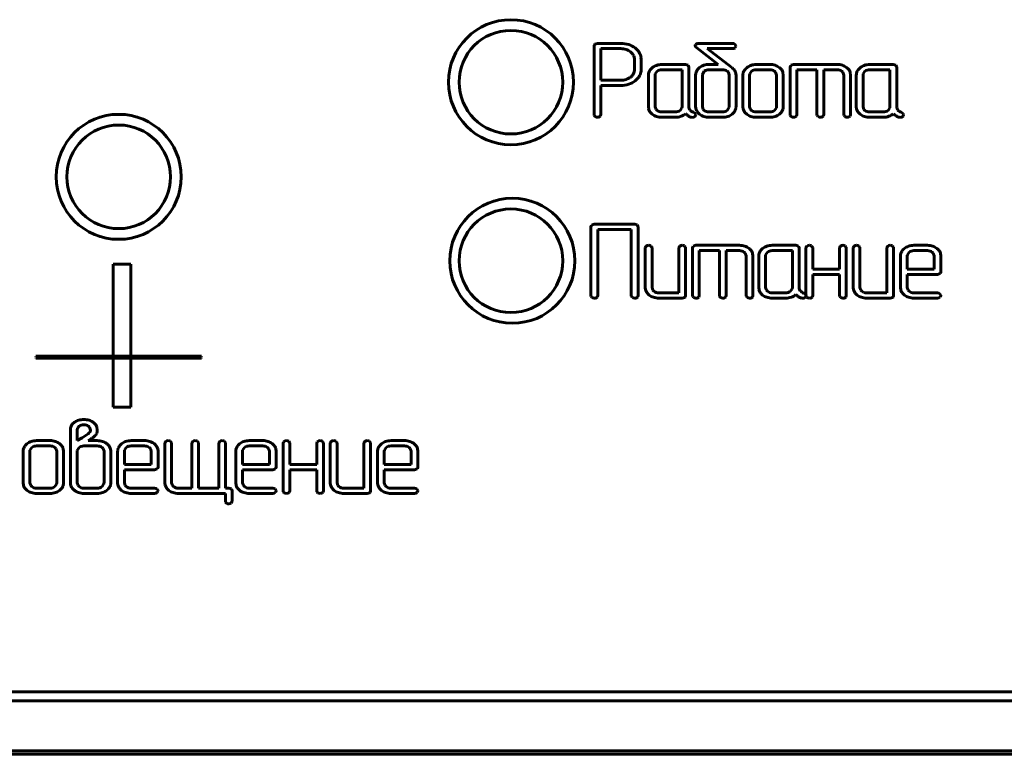
# Model space of a CAD drawing. Units: millimetres. Extents: x -108 to 1873, y 225 to 1293.
# Drawn here: x 157 to 185, y 541 to 562 of the extents above; entities that cross this region are included whole.
import ezdxf

# ---------------------------------------------------------------- set-up
doc = ezdxf.new("R2010")
doc.units = ezdxf.units.MM
doc.linetypes.add('K5LT_BASIC', pattern=[0])
doc.layers.add('Системный слой', color=7, linetype='Continuous')

# ---------------------------------------------------------------- blocks, each defined once
blk = doc.blocks.new('U42')
at = {"layer": 'Системный слой', "color": 143, "linetype": 'K5LT_BASIC', "lineweight": 60, "true_color": 0x33acca}
for p, q in [((173.333, 561.204), (173.259, 561.183)), ((173.99, 561.204), (173.333, 561.204)), ((177.118, 561.204), (176.177, 561.204)), ((173.253, 561.177), (173.239, 561.13)), ((173.239, 561.13), (173.239, 559.208)), ((173.259, 561.183), (173.253, 561.177)), ((173.426, 561.056), (173.426, 560.172)), ((173.99, 561.056), (173.426, 561.056)), ((174.291, 560.939), (174.257, 560.969)), ((176.08, 561.171), (176.07, 561.142)), ((176.07, 561.142), (176.07, 561.141)), ((176.07, 561.141), (176.07, 561.137)), ((176.07, 561.137), (176.071, 561.131)), ((176.071, 561.131), (176.073, 561.125)), ((176.073, 561.125), (176.076, 561.118)), ((176.076, 561.118), (176.08, 561.112)), ((176.098, 561.186), (176.08, 561.171)), ((176.08, 561.112), (176.083, 561.108)), ((176.083, 561.108), (176.113, 561.077)), ((176.113, 561.077), (176.717, 560.614)), ((176.408, 561.056), (177.118, 561.056)), ((177.1, 560.528), (176.408, 561.056)), ((177.212, 561.138), (177.182, 561.18)), ((177.188, 561.08), (177.192, 561.084)), ((177.192, 561.084), (177.213, 561.13)), ((177.213, 561.13), (177.212, 561.138)), ((174.368, 560.466), (174.368, 560.761)), ((174.556, 560.761), (174.553, 560.811)), ((174.556, 560.466), (174.556, 560.761)), ((174.359, 560.397), (174.368, 560.466)), ((174.867, 560.522), (174.837, 560.493)), ((175.002, 560.423), (174.952, 560.35)), ((175.796, 560.614), (175.136, 560.614)), ((175.702, 560.466), (175.136, 560.466)), ((175.702, 559.431), (175.702, 560.466)), ((175.869, 560.593), (175.796, 560.614)), ((175.89, 560.54), (175.869, 560.593)), ((175.89, 559.43), (175.89, 560.54)), ((176.192, 560.528), (176.136, 560.473)), ((176.326, 560.422), (176.272, 560.334)), ((176.717, 560.614), (176.461, 560.614)), ((176.834, 560.466), (176.461, 560.466)), ((176.998, 560.395), (176.97, 560.423)), ((177.025, 560.318), (176.998, 560.395)), ((177.103, 560.525), (177.1, 560.528)), ((177.107, 560.522), (177.103, 560.525)), ((177.513, 560.522), (177.483, 560.493)), ((177.648, 560.423), (177.598, 560.35)), ((178.159, 560.614), (177.782, 560.614)), ((178.159, 560.466), (177.782, 560.466)), ((178.321, 560.395), (178.293, 560.423)), ((178.348, 560.318), (178.321, 560.395)), ((178.536, 560.318), (178.527, 560.384)), ((178.743, 560.587), (178.729, 560.54)), ((178.729, 560.54), (178.729, 559.209)), ((178.749, 560.593), (178.743, 560.587)), ((178.823, 560.614), (178.749, 560.593)), ((180.044, 560.614), (178.823, 560.614)), ((178.917, 560.466), (179.48, 560.466)), ((178.917, 559.209), (178.917, 560.466)), ((179.48, 560.466), (179.48, 559.209)), ((179.668, 559.209), (179.668, 560.466)), ((179.668, 560.466), (180.044, 560.466)), ((180.177, 560.423), (180.205, 560.396)), ((180.205, 560.396), (180.231, 560.318)), ((180.419, 560.318), (180.411, 560.384)), ((180.688, 560.522), (180.658, 560.493)), ((180.823, 560.423), (180.773, 560.35)), ((181.616, 560.614), (180.957, 560.614)), ((181.523, 560.466), (180.957, 560.466)), ((181.523, 559.431), (181.523, 560.466)), ((181.69, 560.593), (181.616, 560.614)), ((181.711, 560.54), (181.69, 560.593)), ((181.711, 559.43), (181.711, 560.54)), ((173.426, 560.172), (173.99, 560.172)), ((174.391, 560.154), (174.441, 560.198)), ((174.76, 560.318), (174.76, 559.431)), ((174.952, 560.35), (174.948, 560.318)), ((174.948, 560.318), (174.948, 559.431)), ((176.083, 560.318), (176.083, 559.431)), ((176.272, 560.334), (176.271, 560.318)), ((176.271, 560.318), (176.271, 559.431)), ((177.025, 559.431), (177.025, 560.318)), ((177.213, 560.317), (177.211, 560.344)), ((177.213, 559.43), (177.213, 560.317)), ((177.406, 560.318), (177.406, 559.431)), ((177.598, 560.35), (177.594, 560.318)), ((177.594, 560.318), (177.594, 559.431)), ((178.348, 559.431), (178.348, 560.318)), ((178.536, 559.431), (178.536, 560.318)), ((180.231, 560.318), (180.231, 559.209)), ((180.419, 559.209), (180.419, 560.318)), ((180.581, 560.318), (180.581, 559.431)), ((180.773, 560.35), (180.769, 560.318)), ((180.769, 560.318), (180.769, 559.431)), ((173.426, 560.024), (173.99, 560.024)), ((173.426, 559.208), (173.426, 560.024)), ((174.76, 559.431), (174.768, 559.367)), ((174.948, 559.431), (174.974, 559.354)), ((174.974, 559.354), (175.002, 559.326)), ((175.136, 559.283), (175.513, 559.283)), ((175.647, 559.326), (175.698, 559.399)), ((175.698, 559.399), (175.702, 559.431)), ((176.075, 559.241), (176.017, 559.276)), ((176.083, 559.431), (176.085, 559.4)), ((176.271, 559.431), (176.297, 559.354)), ((176.297, 559.354), (176.325, 559.326)), ((176.461, 559.283), (176.834, 559.283)), ((176.969, 559.327), (177.024, 559.415)), ((177.024, 559.415), (177.025, 559.431)), ((177.406, 559.431), (177.414, 559.367)), ((177.594, 559.431), (177.62, 559.354)), ((177.62, 559.354), (177.648, 559.326)), ((177.782, 559.283), (178.159, 559.283)), ((178.293, 559.326), (178.344, 559.399)), ((178.344, 559.399), (178.348, 559.431)), ((178.426, 559.221), (178.482, 559.276)), ((180.581, 559.431), (180.589, 559.367)), ((180.769, 559.431), (180.795, 559.354)), ((180.795, 559.354), (180.823, 559.326)), ((180.957, 559.283), (181.334, 559.283)), ((181.468, 559.326), (181.519, 559.399)), ((181.519, 559.399), (181.523, 559.431)), ((181.896, 559.241), (181.838, 559.276)), ((173.239, 559.208), (173.243, 559.182)), ((173.243, 559.182), (173.267, 559.152)), ((173.4, 559.152), (173.412, 559.164)), ((173.412, 559.164), (173.426, 559.208)), ((175.137, 559.135), (175.513, 559.135)), ((175.961, 559.135), (175.994, 559.13)), ((176.058, 559.152), (176.07, 559.164)), ((176.07, 559.164), (176.084, 559.207)), ((176.084, 559.207), (176.075, 559.241)), ((176.461, 559.135), (176.834, 559.135)), ((177.104, 559.222), (177.135, 559.249)), ((177.782, 559.135), (178.159, 559.135)), ((178.729, 559.209), (178.733, 559.183)), ((178.733, 559.183), (178.757, 559.153)), ((178.89, 559.153), (178.903, 559.165)), ((178.903, 559.165), (178.917, 559.209)), ((179.48, 559.209), (179.484, 559.183)), ((179.484, 559.183), (179.508, 559.153)), ((179.642, 559.153), (179.654, 559.165)), ((179.654, 559.165), (179.668, 559.209)), ((180.231, 559.209), (180.236, 559.183)), ((180.236, 559.183), (180.26, 559.153)), ((180.393, 559.153), (180.405, 559.165)), ((180.405, 559.165), (180.419, 559.209)), ((180.957, 559.135), (181.334, 559.135)), ((181.782, 559.135), (181.815, 559.13)), ((181.879, 559.152), (181.891, 559.164)), ((181.891, 559.164), (181.905, 559.207)), ((181.905, 559.207), (181.896, 559.241)), ((173.167, 556.112), (173.152, 556.066)), ((173.152, 556.066), (173.152, 554.144)), ((173.172, 556.118), (173.167, 556.112)), ((173.246, 556.14), (173.172, 556.118)), ((174.376, 556.14), (173.246, 556.14)), ((173.34, 555.991), (174.282, 555.991)), ((173.34, 554.144), (173.34, 555.991)), ((174.282, 555.991), (174.282, 554.144)), ((174.449, 556.119), (174.376, 556.14)), ((174.47, 556.066), (174.449, 556.119)), ((174.47, 554.144), (174.47, 556.066)), ((174.69, 555.512), (174.674, 555.476)), ((174.674, 555.476), (174.674, 554.366)), ((174.702, 555.524), (174.69, 555.512)), ((174.858, 555.498), (174.831, 555.53)), ((174.862, 555.476), (174.858, 555.498)), ((174.862, 554.367), (174.862, 555.476)), ((175.632, 555.512), (175.616, 555.476)), ((175.616, 555.476), (175.616, 554.219)), ((175.644, 555.524), (175.632, 555.512)), ((175.8, 555.498), (175.773, 555.53)), ((175.803, 555.476), (175.8, 555.498)), ((175.803, 554.145), (175.803, 555.476)), ((176.011, 555.522), (175.997, 555.476)), ((175.997, 555.476), (175.997, 554.145)), ((176.017, 555.528), (176.011, 555.522)), ((176.091, 555.55), (176.017, 555.528)), ((177.312, 555.55), (176.091, 555.55)), ((177.956, 555.457), (177.926, 555.429)), ((178.884, 555.55), (178.225, 555.55)), ((178.958, 555.529), (178.884, 555.55)), ((178.978, 555.476), (178.958, 555.529)), ((178.978, 554.366), (178.978, 555.476)), ((179.188, 555.512), (179.172, 555.476)), ((179.172, 555.476), (179.172, 554.145)), ((179.2, 555.524), (179.188, 555.512)), ((179.356, 555.498), (179.329, 555.53)), ((179.359, 555.475), (179.356, 555.498)), ((179.359, 554.883), (179.359, 555.475)), ((180.13, 555.512), (180.113, 555.475)), ((180.113, 555.475), (180.113, 554.883)), ((180.142, 555.524), (180.13, 555.512)), ((180.298, 555.498), (180.271, 555.53)), ((180.301, 555.476), (180.298, 555.498)), ((180.301, 554.145), (180.301, 555.476)), ((180.511, 555.512), (180.494, 555.476)), ((180.494, 555.476), (180.494, 554.366)), ((180.523, 555.524), (180.511, 555.512)), ((180.679, 555.498), (180.652, 555.53)), ((180.682, 555.476), (180.679, 555.498)), ((180.682, 554.367), (180.682, 555.476)), ((181.453, 555.512), (181.436, 555.476)), ((181.436, 555.476), (181.436, 554.219)), ((181.465, 555.524), (181.453, 555.512)), ((181.621, 555.498), (181.594, 555.53)), ((181.624, 555.476), (181.621, 555.498)), ((181.624, 554.145), (181.624, 555.476)), ((181.925, 555.457), (181.895, 555.429)), ((182.571, 555.55), (182.194, 555.55)), ((176.184, 555.401), (176.748, 555.401)), ((176.184, 554.144), (176.184, 555.401)), ((176.748, 555.401), (176.748, 554.144)), ((176.936, 554.144), (176.936, 555.401)), ((176.936, 555.401), (177.312, 555.401)), ((177.445, 555.359), (177.473, 555.331)), ((177.473, 555.331), (177.499, 555.254)), ((177.499, 555.254), (177.499, 554.144)), ((177.687, 555.254), (177.679, 555.32)), ((177.687, 554.145), (177.687, 555.254)), ((177.849, 555.254), (177.849, 554.366)), ((178.04, 555.286), (178.037, 555.254)), ((178.037, 555.254), (178.037, 554.367)), ((178.091, 555.359), (178.04, 555.286)), ((178.791, 555.401), (178.225, 555.401)), ((178.791, 554.367), (178.791, 555.401)), ((181.817, 555.254), (181.817, 554.366)), ((182.009, 555.285), (182.005, 555.253)), ((182.005, 555.253), (182.005, 554.883)), ((182.06, 555.358), (182.009, 555.285)), ((182.571, 555.401), (182.194, 555.401)), ((182.733, 555.331), (182.705, 555.358)), ((182.759, 555.253), (182.733, 555.331)), ((182.759, 554.883), (182.759, 555.253)), ((182.947, 555.253), (182.939, 555.319)), ((182.947, 554.809), (182.947, 555.253)), ((159.775, 555.022), (159.775, 552.445)), ((160.275, 555.022), (159.775, 555.022)), ((160.275, 552.445), (160.275, 555.022)), ((180.113, 554.883), (179.359, 554.883)), ((182.005, 554.883), (182.759, 554.883)), ((179.359, 554.735), (180.113, 554.735)), ((179.359, 554.144), (179.359, 554.735)), ((180.113, 554.735), (180.113, 554.144)), ((182.005, 554.735), (182.853, 554.735)), ((182.005, 554.366), (182.005, 554.735)), ((182.853, 554.735), (182.927, 554.756)), ((182.927, 554.756), (182.933, 554.762)), ((182.933, 554.762), (182.947, 554.809)), ((174.674, 554.366), (174.681, 554.303)), ((174.888, 554.289), (174.862, 554.367)), ((177.849, 554.366), (177.857, 554.303)), ((178.037, 554.367), (178.063, 554.289)), ((178.736, 554.262), (178.787, 554.335)), ((178.787, 554.335), (178.791, 554.367)), ((180.494, 554.366), (180.502, 554.303)), ((180.709, 554.289), (180.682, 554.367)), ((181.817, 554.366), (181.825, 554.303)), ((182.032, 554.289), (182.005, 554.366)), ((173.152, 554.144), (173.156, 554.118)), ((173.156, 554.118), (173.181, 554.088)), ((173.314, 554.088), (173.326, 554.1)), ((173.326, 554.1), (173.34, 554.144)), ((174.282, 554.144), (174.286, 554.118)), ((174.286, 554.118), (174.31, 554.088)), ((174.444, 554.088), (174.456, 554.1)), ((174.456, 554.1), (174.47, 554.144)), ((174.916, 554.262), (174.888, 554.289)), ((175.616, 554.219), (175.05, 554.219)), ((175.05, 554.071), (175.709, 554.071)), ((175.709, 554.071), (175.783, 554.092)), ((175.783, 554.092), (175.789, 554.098)), ((175.789, 554.098), (175.803, 554.145)), ((175.997, 554.145), (176.001, 554.118)), ((176.001, 554.118), (176.025, 554.088)), ((176.158, 554.088), (176.17, 554.101)), ((176.17, 554.101), (176.184, 554.144)), ((176.748, 554.144), (176.752, 554.118)), ((176.752, 554.118), (176.776, 554.088)), ((176.91, 554.088), (176.922, 554.101)), ((176.922, 554.101), (176.936, 554.144)), ((177.499, 554.144), (177.503, 554.118)), ((177.503, 554.118), (177.528, 554.088)), ((177.661, 554.088), (177.673, 554.101)), ((177.673, 554.101), (177.687, 554.145)), ((178.063, 554.289), (178.091, 554.262)), ((178.225, 554.219), (178.602, 554.219)), ((178.225, 554.071), (178.602, 554.071)), ((179.049, 554.071), (179.083, 554.065)), ((179.164, 554.176), (179.106, 554.212)), ((179.147, 554.087), (179.159, 554.1)), ((179.159, 554.1), (179.173, 554.142)), ((179.173, 554.142), (179.164, 554.176)), ((179.172, 554.145), (179.176, 554.118)), ((179.176, 554.118), (179.2, 554.088)), ((179.333, 554.088), (179.345, 554.101)), ((179.345, 554.101), (179.359, 554.144)), ((180.113, 554.144), (180.118, 554.118)), ((180.118, 554.118), (180.142, 554.088)), ((180.275, 554.088), (180.287, 554.101)), ((180.287, 554.101), (180.301, 554.145)), ((180.737, 554.262), (180.709, 554.289)), ((181.436, 554.219), (180.871, 554.219)), ((180.871, 554.071), (181.53, 554.071)), ((181.53, 554.071), (181.604, 554.092)), ((181.604, 554.092), (181.61, 554.098)), ((181.61, 554.098), (181.624, 554.145)), ((182.06, 554.261), (182.032, 554.289)), ((182.853, 554.219), (182.194, 554.219)), ((182.194, 554.071), (182.853, 554.071)), ((182.947, 554.153), (182.917, 554.195)), ((182.923, 554.094), (182.927, 554.099)), ((182.927, 554.099), (182.947, 554.145)), ((182.947, 554.145), (182.947, 554.153)), ((157.612, 552.435), (157.612, 552.445)), ((157.612, 552.445), (157.712, 552.445)), ((157.612, 552.435), (157.712, 552.435)), ((157.612, 552.4), (157.712, 552.4)), ((157.612, 552.39), (157.612, 552.4)), ((157.612, 552.39), (157.712, 552.39)), ((157.712, 552.445), (162.152, 552.445)), ((157.712, 552.435), (162.152, 552.435)), ((157.712, 552.4), (162.152, 552.4)), ((157.712, 552.39), (162.152, 552.39)), ((159.775, 552.435), (159.775, 552.4)), ((159.775, 552.39), (159.775, 551.022)), ((160.275, 552.4), (160.275, 552.435)), ((160.275, 551.022), (160.275, 552.39)), ((162.152, 552.445), (162.252, 552.445)), ((162.152, 552.435), (162.252, 552.435)), ((162.152, 552.4), (162.252, 552.4)), ((162.152, 552.39), (162.252, 552.39)), ((162.252, 552.435), (162.252, 552.445)), ((162.252, 552.39), (162.252, 552.4)), ((159.775, 551.022), (160.275, 551.022)), ((158.696, 550.597), (158.633, 550.538)), ((158.822, 550.485), (158.775, 550.425)), ((159.117, 550.455), (159.088, 550.483)), ((159.143, 550.377), (159.117, 550.455)), ((159.328, 550.378), (159.316, 550.463)), ((158.58, 550.378), (158.58, 548.898)), ((158.775, 550.425), (158.767, 550.377)), ((158.767, 550.377), (158.767, 550.081)), ((159.074, 550.267), (159.096, 550.286)), ((159.096, 550.286), (159.126, 550.324)), ((159.317, 550.287), (159.328, 550.324)), ((159.328, 550.324), (159.328, 550.378)), ((157.364, 549.989), (157.334, 549.96)), ((158.01, 550.081), (157.633, 550.081)), ((158.01, 549.933), (157.633, 549.933)), ((158.767, 550.081), (158.912, 550.159)), ((159.331, 549.933), (158.958, 549.933)), ((159.074, 550.08), (159.161, 550.135)), ((159.331, 550.08), (159.074, 550.08)), ((160.01, 549.989), (159.98, 549.96)), ((160.656, 550.081), (160.279, 550.081)), ((160.656, 549.933), (160.279, 549.933)), ((161.242, 550.044), (161.225, 550.007)), ((161.225, 550.007), (161.225, 548.898)), ((161.254, 550.056), (161.242, 550.044)), ((161.41, 550.03), (161.383, 550.062)), ((161.413, 550.007), (161.41, 550.03)), ((161.413, 548.898), (161.413, 550.007)), ((161.993, 550.044), (161.977, 550.007)), ((161.977, 550.007), (161.977, 548.75)), ((162.005, 550.056), (161.993, 550.044)), ((162.161, 550.03), (162.135, 550.062)), ((162.165, 550.007), (162.161, 550.03)), ((162.165, 548.75), (162.165, 550.007)), ((162.75, 550.044), (162.733, 550.007)), ((162.733, 550.007), (162.733, 548.75)), ((162.762, 550.056), (162.75, 550.044)), ((162.918, 550.03), (162.891, 550.062)), ((162.921, 550.007), (162.918, 550.03)), ((162.921, 548.75), (162.921, 550.007)), ((163.317, 549.989), (163.287, 549.96)), ((163.963, 550.081), (163.586, 550.081)), ((163.963, 549.933), (163.586, 549.933)), ((164.549, 550.044), (164.533, 550.007)), ((164.533, 550.007), (164.533, 548.676)), ((164.561, 550.056), (164.549, 550.044)), ((164.717, 550.03), (164.69, 550.062)), ((164.721, 550.007), (164.717, 550.03)), ((164.721, 549.414), (164.721, 550.007)), ((165.491, 550.044), (165.475, 550.007)), ((165.475, 550.007), (165.475, 549.414)), ((165.503, 550.056), (165.491, 550.044)), ((165.659, 550.03), (165.632, 550.062)), ((165.662, 550.007), (165.659, 550.03)), ((165.662, 548.676), (165.662, 550.007)), ((165.872, 550.044), (165.856, 550.007)), ((165.856, 550.007), (165.856, 548.898)), ((165.884, 550.056), (165.872, 550.044)), ((166.04, 550.03), (166.013, 550.062)), ((166.043, 550.007), (166.04, 550.03)), ((166.043, 548.898), (166.043, 550.007)), ((166.814, 550.044), (166.797, 550.007)), ((166.797, 550.007), (166.797, 548.75)), ((166.826, 550.056), (166.814, 550.044)), ((166.982, 550.03), (166.955, 550.062)), ((166.985, 550.007), (166.982, 550.03)), ((166.985, 548.676), (166.985, 550.007)), ((167.286, 549.989), (167.256, 549.96)), ((167.932, 550.081), (167.555, 550.081)), ((167.932, 549.933), (167.555, 549.933)), ((157.257, 549.785), (157.257, 548.898)), ((157.448, 549.817), (157.444, 549.785)), ((157.444, 549.785), (157.444, 548.898)), ((157.499, 549.89), (157.448, 549.817)), ((158.172, 549.862), (158.144, 549.89)), ((158.199, 549.785), (158.172, 549.862)), ((158.199, 548.898), (158.199, 549.785)), ((158.386, 549.785), (158.378, 549.851)), ((158.386, 548.898), (158.386, 549.785)), ((158.768, 549.8), (158.767, 549.785)), ((158.767, 549.785), (158.767, 548.898)), ((158.823, 549.889), (158.768, 549.8)), ((159.495, 549.862), (159.467, 549.89)), ((159.521, 549.785), (159.495, 549.862)), ((159.521, 548.898), (159.521, 549.785)), ((159.709, 549.785), (159.701, 549.851)), ((159.709, 548.898), (159.709, 549.785)), ((159.902, 549.785), (159.902, 548.898)), ((160.094, 549.817), (160.09, 549.785)), ((160.09, 549.785), (160.09, 549.414)), ((160.145, 549.89), (160.094, 549.817)), ((160.818, 549.862), (160.79, 549.89)), ((160.844, 549.785), (160.818, 549.862)), ((160.844, 549.414), (160.844, 549.785)), ((161.032, 549.785), (161.024, 549.851)), ((161.032, 549.34), (161.032, 549.785)), ((163.21, 549.785), (163.21, 548.898)), ((163.402, 549.817), (163.398, 549.785)), ((163.398, 549.785), (163.398, 549.414)), ((163.452, 549.89), (163.402, 549.817)), ((164.125, 549.862), (164.097, 549.89)), ((164.152, 549.785), (164.125, 549.862)), ((164.152, 549.414), (164.152, 549.785)), ((164.34, 549.785), (164.331, 549.851)), ((164.34, 549.34), (164.34, 549.785)), ((167.178, 549.785), (167.178, 548.898)), ((167.37, 549.817), (167.366, 549.785)), ((167.366, 549.785), (167.366, 549.414)), ((167.421, 549.89), (167.37, 549.817)), ((168.094, 549.862), (168.066, 549.89)), ((168.12, 549.785), (168.094, 549.862)), ((168.12, 549.414), (168.12, 549.785)), ((168.308, 549.785), (168.3, 549.851)), ((168.308, 549.34), (168.308, 549.785)), ((160.09, 549.414), (160.844, 549.414)), ((163.398, 549.414), (164.152, 549.414)), ((165.475, 549.414), (164.721, 549.414)), ((167.366, 549.414), (168.12, 549.414)), ((160.09, 549.266), (160.938, 549.266)), ((160.09, 548.898), (160.09, 549.266)), ((160.938, 549.266), (161.012, 549.288)), ((161.012, 549.288), (161.018, 549.294)), ((161.018, 549.294), (161.032, 549.34)), ((163.398, 548.898), (163.398, 549.266)), ((163.398, 549.266), (164.245, 549.266)), ((164.245, 549.266), (164.319, 549.288)), ((164.319, 549.288), (164.325, 549.294)), ((164.325, 549.294), (164.34, 549.34)), ((164.721, 549.266), (165.475, 549.266)), ((164.721, 548.676), (164.721, 549.266)), ((165.475, 549.266), (165.475, 548.676)), ((167.366, 549.266), (168.214, 549.266)), ((167.366, 548.898), (167.366, 549.266)), ((168.214, 549.266), (168.288, 549.288)), ((168.288, 549.288), (168.294, 549.294)), ((168.294, 549.294), (168.308, 549.34)), ((157.257, 548.898), (157.264, 548.834)), ((157.444, 548.898), (157.471, 548.821)), ((157.471, 548.821), (157.499, 548.793)), ((158.144, 548.793), (158.195, 548.866)), ((158.195, 548.866), (158.199, 548.898)), ((158.58, 548.898), (158.581, 548.867)), ((158.767, 548.898), (158.794, 548.821)), ((158.794, 548.821), (158.822, 548.793)), ((159.466, 548.794), (159.52, 548.882)), ((159.52, 548.882), (159.521, 548.898)), ((159.902, 548.898), (159.91, 548.834)), ((160.117, 548.821), (160.09, 548.898)), ((160.145, 548.793), (160.117, 548.821)), ((161.225, 548.898), (161.233, 548.834)), ((161.44, 548.82), (161.413, 548.898)), ((161.468, 548.793), (161.44, 548.82)), ((163.21, 548.898), (163.218, 548.834)), ((163.424, 548.821), (163.398, 548.898)), ((163.452, 548.793), (163.424, 548.821)), ((165.856, 548.898), (165.863, 548.834)), ((166.07, 548.821), (166.043, 548.898)), ((166.098, 548.793), (166.07, 548.821)), ((167.178, 548.898), (167.186, 548.834)), ((167.393, 548.821), (167.366, 548.898)), ((167.421, 548.793), (167.393, 548.821)), ((157.633, 548.75), (158.01, 548.75)), ((157.633, 548.602), (158.01, 548.602)), ((158.277, 548.688), (158.333, 548.743)), ((158.958, 548.75), (159.331, 548.75)), ((158.958, 548.602), (159.331, 548.602)), ((159.601, 548.689), (159.631, 548.716)), ((160.938, 548.75), (160.279, 548.75)), ((160.279, 548.602), (160.938, 548.602)), ((161.032, 548.684), (161.002, 548.727)), ((161.008, 548.626), (161.012, 548.63)), ((161.012, 548.63), (161.032, 548.676)), ((161.032, 548.676), (161.032, 548.684)), ((161.977, 548.75), (161.601, 548.75)), ((161.602, 548.602), (162.921, 548.602)), ((162.733, 548.75), (162.165, 548.75)), ((163.015, 548.75), (162.921, 548.75)), ((162.921, 548.602), (162.921, 548.383)), ((163.089, 548.729), (163.015, 548.75)), ((163.109, 548.676), (163.089, 548.729)), ((163.109, 548.383), (163.109, 548.676)), ((164.245, 548.75), (163.586, 548.75)), ((163.586, 548.602), (164.245, 548.602)), ((164.339, 548.684), (164.309, 548.727)), ((164.315, 548.626), (164.319, 548.63)), ((164.319, 548.63), (164.34, 548.676)), ((164.34, 548.676), (164.339, 548.684)), ((164.533, 548.676), (164.537, 548.65)), ((164.537, 548.65), (164.561, 548.62)), ((164.694, 548.62), (164.707, 548.632)), ((164.707, 548.632), (164.721, 548.676)), ((165.475, 548.676), (165.479, 548.65)), ((165.479, 548.65), (165.503, 548.62)), ((165.636, 548.62), (165.648, 548.632)), ((165.648, 548.632), (165.662, 548.676)), ((166.797, 548.75), (166.232, 548.75)), ((166.232, 548.602), (166.891, 548.602)), ((166.891, 548.602), (166.965, 548.623)), ((166.965, 548.623), (166.971, 548.63)), ((166.971, 548.63), (166.985, 548.676)), ((168.214, 548.75), (167.555, 548.75)), ((167.555, 548.602), (168.214, 548.602)), ((168.308, 548.684), (168.278, 548.727)), ((168.284, 548.626), (168.288, 548.63)), ((168.288, 548.63), (168.308, 548.676)), ((168.308, 548.676), (168.308, 548.684)), ((162.921, 548.383), (162.925, 548.36)), ((162.925, 548.36), (162.951, 548.328)), ((163.079, 548.333), (163.092, 548.344)), ((163.092, 548.344), (163.109, 548.383)), ((542.164, 543.047), (104.664, 543.047)), ((103.414, 542.797), (543.716, 542.797)), ((103.414, 541.297), (543.716, 541.297))]:
    blk.add_line(p, q, dxfattribs=at)
for centre, radius in [((170.912, 560.117), 1.75), ((170.912, 560.117), 1.45), ((159.932, 557.467), 1.75), ((159.932, 557.467), 1.45), ((170.952, 555.117), 1.75), ((170.912, 555.117), 1.45)]:
    blk.add_circle(centre, radius, dxfattribs=at)
for centre, radius, start, end in [((173.99, 560.493), 0.711, 72.0309, 90), ((176.17, 561.051), 0.153, 87.2887, 117.9337), ((177.116, 561.099), 0.105, 50.6521, 88.6908), ((173.99, 560.579), 0.477, 71.9425, 90), ((174.018, 560.664), 0.387, 51.8767, 71.9425), ((174.027, 560.607), 0.591, 52.3132, 72.0309), ((174.096, 560.744), 0.276, 23.3787, 44.8941), ((174.092, 560.691), 0.486, 31.8564, 52.3132), ((174.215, 560.767), 0.341, 7.4015, 31.8564), ((177.123, 561.156), 0.1, 267.2122, 310.3701), ((174.134, 560.761), 0.234, 0, 23.3787), ((174.14, 560.46), 0.228, 323.7248, 344.1353), ((174.203, 560.466), 0.353, 336.6599, 0), ((174.975, 560.318), 0.215, 156.1926, 180), ((175.059, 560.281), 0.307, 136.3197, 156.1926), ((175.1, 560.252), 0.356, 108.948, 130.7392), ((175.136, 560.144), 0.47, 90, 108.948), ((175.119, 560.275), 0.188, 107.7607, 128.1007), ((175.136, 560.22), 0.246, 90, 107.7607), ((176.335, 560.318), 0.252, 160.9805, 180), ((176.333, 560.319), 0.25, 141.8779, 160.9805), ((176.423, 560.235), 0.373, 107.6881, 128.1721), ((176.461, 560.115), 0.499, 90, 107.6881), ((176.445, 560.27), 0.193, 107.9274, 128.1101), ((176.461, 560.222), 0.244, 90, 107.9274), ((176.834, 560.21), 0.256, 72.4728, 90), ((176.855, 560.277), 0.186, 51.8993, 72.4728), ((176.907, 560.276), 0.317, 30.2777, 50.9129), ((176.983, 560.32), 0.23, 5.9791, 30.2777), ((177.62, 560.318), 0.215, 156.1926, 180), ((177.705, 560.281), 0.307, 136.3197, 156.1926), ((177.745, 560.252), 0.356, 108.948, 130.7392), ((177.782, 560.144), 0.47, 90, 108.948), ((177.764, 560.275), 0.188, 107.7607, 128.1007), ((177.782, 560.22), 0.246, 90, 107.7607), ((178.159, 560.126), 0.488, 72.2976, 90), ((178.159, 560.22), 0.246, 72.2393, 90), ((178.177, 560.275), 0.188, 51.8993, 72.2393), ((178.19, 560.225), 0.384, 52.3318, 72.2976), ((178.227, 560.272), 0.325, 35.1287, 52.3318), ((178.302, 560.325), 0.233, 14.8002, 35.1287), ((180.044, 560.128), 0.486, 72.2602, 90), ((180.044, 560.221), 0.244, 72.1719, 90), ((180.061, 560.276), 0.187, 51.791, 72.1719), ((180.075, 560.226), 0.383, 52.2641, 72.2602), ((180.111, 560.273), 0.324, 35.0421, 52.2641), ((180.185, 560.325), 0.233, 14.7217, 35.0421), ((180.795, 560.318), 0.215, 156.1926, 180), ((180.88, 560.281), 0.307, 136.3197, 156.1926), ((180.92, 560.252), 0.356, 108.948, 130.7392), ((180.957, 560.144), 0.47, 90, 108.948), ((180.939, 560.275), 0.188, 107.7607, 128.1007), ((180.957, 560.22), 0.246, 90, 107.7607), ((173.99, 560.651), 0.479, 270, 287.5987), ((174.012, 560.583), 0.407, 287.5987, 306.7032), ((174.036, 560.606), 0.575, 287.9839, 308.1569), ((174.06, 560.518), 0.327, 306.7032, 323.7248), ((174.149, 560.489), 0.412, 315.0733, 336.6599), ((173.99, 560.746), 0.722, 270, 287.9839), ((174.994, 559.425), 0.234, 194.4069, 214.7433), ((175.072, 559.479), 0.329, 214.7433, 231.8595), ((175.119, 559.474), 0.188, 231.8992, 252.2393), ((175.136, 559.529), 0.246, 252.2393, 270), ((175.513, 559.529), 0.246, 270, 287.7607), ((175.531, 559.474), 0.188, 287.7607, 308.1008), ((176.06, 559.439), 0.17, 182.9356, 216.8061), ((176.098, 559.503), 0.241, 223.6469, 250.4566), ((176.309, 559.428), 0.226, 187.0766, 211.6102), ((176.398, 559.482), 0.331, 211.6102, 231.8508), ((176.44, 559.472), 0.186, 231.8992, 252.4728), ((176.461, 559.539), 0.256, 252.4728, 270), ((176.834, 559.527), 0.244, 270, 287.9275), ((176.85, 559.479), 0.193, 287.9275, 308.1102), ((176.937, 559.446), 0.279, 315.1176, 336.6976), ((176.973, 559.43), 0.24, 336.6976, 0), ((177.64, 559.425), 0.234, 194.3947, 214.7298), ((177.718, 559.479), 0.329, 214.7298, 231.849), ((177.764, 559.474), 0.188, 231.8992, 252.2393), ((177.782, 559.529), 0.246, 252.2393, 270), ((178.159, 559.529), 0.246, 270, 287.7607), ((178.177, 559.474), 0.188, 287.7607, 308.1008), ((178.285, 559.43), 0.25, 321.8769, 340.9783), ((178.283, 559.431), 0.252, 340.9783, 0), ((180.815, 559.425), 0.234, 194.4069, 214.7433), ((180.893, 559.479), 0.329, 214.7433, 231.8595), ((180.939, 559.474), 0.188, 231.8992, 252.2393), ((180.957, 559.529), 0.246, 252.2393, 270), ((181.334, 559.529), 0.246, 270, 287.7607), ((181.352, 559.474), 0.188, 287.7607, 308.1008), ((181.88, 559.439), 0.17, 182.9356, 216.8061), ((181.918, 559.503), 0.241, 223.6469, 250.4566), ((173.368, 559.397), 0.265, 247.528, 262.273), ((173.337, 559.256), 0.121, 267.998, 301.4546), ((175.101, 559.516), 0.376, 231.8595, 252.2145), ((175.137, 559.626), 0.491, 252.2145, 270), ((175.513, 559.627), 0.492, 270, 289.1139), ((175.555, 559.506), 0.364, 289.1139, 311.3785), ((176.136, 559.603), 0.502, 227.3985, 238.1575), ((176.027, 559.399), 0.273, 235.0925, 255.9799), ((175.999, 559.22), 0.0904, 267.3078, 311.1166), ((176.434, 559.527), 0.388, 231.8508, 251.9232), ((176.461, 559.612), 0.477, 251.9232, 270), ((176.834, 559.635), 0.5, 270, 287.8836), ((176.876, 559.506), 0.365, 287.8836, 308.8434), ((177.747, 559.516), 0.376, 231.849, 252.2119), ((177.782, 559.626), 0.491, 252.2119, 270), ((178.159, 559.626), 0.491, 270, 287.7881), ((178.194, 559.516), 0.376, 287.7881, 308.151), ((178.858, 559.398), 0.265, 247.528, 262.273), ((178.827, 559.257), 0.122, 267.9973, 301.3899), ((179.61, 559.398), 0.265, 247.528, 262.273), ((179.578, 559.257), 0.122, 267.9973, 301.3899), ((180.361, 559.398), 0.265, 247.528, 262.273), ((180.33, 559.257), 0.122, 267.9973, 301.3899), ((180.922, 559.516), 0.376, 231.8595, 252.2145), ((180.957, 559.626), 0.491, 252.2145, 270), ((181.334, 559.627), 0.492, 270, 289.1139), ((181.376, 559.506), 0.364, 289.1139, 311.3785), ((181.957, 559.603), 0.502, 227.3985, 238.1575), ((181.848, 559.399), 0.273, 235.0925, 255.9799), ((181.82, 559.22), 0.0904, 267.3078, 311.1166), ((174.768, 555.451), 0.0988, 90.0516, 131.7891), ((174.767, 555.431), 0.119, 56.96, 89.5395), ((175.71, 555.451), 0.0988, 90.0516, 131.7891), ((175.709, 555.431), 0.119, 56.96, 89.5395), ((177.312, 555.064), 0.486, 72.2602, 90), ((177.343, 555.161), 0.383, 52.2641, 72.2602), ((177.379, 555.208), 0.324, 35.0421, 52.2641), ((178.148, 555.217), 0.307, 136.3197, 156.1926), ((178.188, 555.187), 0.356, 108.948, 130.7392), ((178.225, 555.08), 0.47, 90, 108.948), ((179.266, 555.451), 0.0988, 90.0516, 131.7891), ((179.265, 555.431), 0.119, 56.8984, 89.5332), ((180.208, 555.451), 0.0987, 90.0637, 131.8712), ((180.206, 555.431), 0.119, 56.96, 89.5395), ((180.589, 555.451), 0.0988, 90.0516, 131.7891), ((180.587, 555.431), 0.119, 56.96, 89.5395), ((181.53, 555.451), 0.0988, 90.0516, 131.7891), ((181.529, 555.431), 0.119, 56.96, 89.5395), ((182.116, 555.217), 0.307, 136.3197, 156.1926), ((182.157, 555.187), 0.356, 108.948, 130.7392), ((182.194, 555.08), 0.47, 90, 108.948), ((182.571, 555.063), 0.487, 72.2653, 90), ((182.602, 555.16), 0.384, 52.2779, 72.2653), ((182.638, 555.207), 0.325, 35.063, 52.2779), ((177.312, 555.157), 0.244, 72.1719, 90), ((177.329, 555.211), 0.187, 51.791, 72.1719), ((177.453, 555.26), 0.233, 14.7217, 35.0421), ((178.063, 555.254), 0.215, 156.1926, 180), ((178.207, 555.21), 0.188, 107.7607, 128.1007), ((178.225, 555.155), 0.246, 90, 107.7607), ((182.032, 555.254), 0.215, 156.1926, 180), ((182.176, 555.211), 0.188, 107.8008, 128.1677), ((182.194, 555.156), 0.246, 90, 107.8008), ((182.571, 555.156), 0.246, 72.1992, 90), ((182.588, 555.211), 0.188, 51.8323, 72.1992), ((182.713, 555.26), 0.234, 14.74, 35.063), ((174.908, 554.361), 0.234, 194.3947, 214.7298), ((178.083, 554.361), 0.234, 194.4069, 214.7433), ((179.148, 554.374), 0.17, 182.9356, 216.8061), ((180.729, 554.361), 0.234, 194.3947, 214.7298), ((182.052, 554.361), 0.234, 194.3947, 214.7298), ((173.282, 554.333), 0.265, 247.528, 262.273), ((173.25, 554.191), 0.122, 267.9973, 301.3898), ((174.412, 554.333), 0.265, 247.528, 262.273), ((174.38, 554.191), 0.122, 267.9973, 301.3898), ((174.986, 554.415), 0.329, 214.7298, 231.849), ((175.015, 554.452), 0.376, 231.849, 252.2119), ((175.05, 554.562), 0.491, 252.2119, 270), ((175.032, 554.41), 0.188, 231.8858, 252.2312), ((175.05, 554.465), 0.246, 252.2312, 270), ((176.126, 554.333), 0.265, 247.528, 262.273), ((176.095, 554.192), 0.122, 267.9973, 301.3899), ((176.878, 554.333), 0.265, 247.528, 262.273), ((176.846, 554.192), 0.122, 267.9973, 301.3899), ((177.629, 554.333), 0.265, 247.528, 262.273), ((177.598, 554.192), 0.122, 267.9973, 301.3899), ((178.161, 554.415), 0.329, 214.7433, 231.8595), ((178.19, 554.452), 0.376, 231.8595, 252.2145), ((178.225, 554.562), 0.491, 252.2145, 270), ((178.207, 554.41), 0.188, 231.8992, 252.2393), ((178.225, 554.465), 0.246, 252.2393, 270), ((178.602, 554.465), 0.246, 270, 287.7607), ((178.602, 554.563), 0.492, 270, 289.1139), ((178.62, 554.41), 0.188, 287.7607, 308.1008), ((178.644, 554.441), 0.364, 289.1139, 311.3785), ((179.224, 554.538), 0.502, 227.3985, 238.1575), ((179.116, 554.335), 0.273, 235.0925, 255.9799), ((179.186, 554.439), 0.241, 223.6469, 250.4566), ((179.087, 554.156), 0.0904, 267.3078, 311.1166), ((179.301, 554.333), 0.265, 247.528, 262.273), ((179.27, 554.192), 0.122, 267.9965, 301.3251), ((180.243, 554.334), 0.266, 247.5763, 262.2919), ((180.212, 554.192), 0.122, 267.9973, 301.3899), ((180.807, 554.415), 0.329, 214.7298, 231.849), ((180.836, 554.452), 0.376, 231.849, 252.2119), ((180.871, 554.562), 0.491, 252.2119, 270), ((180.853, 554.41), 0.188, 231.8858, 252.2312), ((180.871, 554.465), 0.246, 252.2312, 270), ((182.13, 554.415), 0.329, 214.7298, 231.849), ((182.159, 554.452), 0.376, 231.849, 252.2119), ((182.194, 554.562), 0.491, 252.2119, 270), ((182.176, 554.41), 0.188, 231.9588, 252.2772), ((182.194, 554.465), 0.247, 252.2772, 270), ((182.851, 554.114), 0.105, 50.6627, 88.7043), ((182.858, 554.17), 0.1, 267.2069, 310.3857), ((158.86, 550.378), 0.28, 161.6868, 180), ((158.819, 550.392), 0.237, 141.7581, 161.6868), ((158.921, 550.266), 0.4, 105.9454, 124.2092), ((158.955, 550.147), 0.524, 90, 105.9454), ((158.933, 550.326), 0.193, 106.0157, 125.0911), ((158.955, 550.249), 0.274, 90, 106.0157), ((158.955, 550.135), 0.536, 74.2324, 90), ((158.955, 550.267), 0.256, 73.2852, 90), ((158.971, 550.321), 0.199, 54.3352, 73.2852), ((158.999, 550.29), 0.375, 55.3635, 74.2324), ((159.046, 550.358), 0.292, 37.4848, 55.4863), ((159.092, 550.393), 0.234, 17.3512, 37.4848), ((158.505, 550.891), 0.838, 299.0926, 303.6461), ((157.263, 552.757), 3.079, 303.6461, 306.0205), ((159.056, 550.376), 0.0871, 323.6732, 0.9639), ((158.882, 550.634), 0.571, 299.1542, 309.4439), ((159.082, 550.39), 0.257, 309.6281, 336.3608), ((157.556, 549.748), 0.307, 136.3197, 156.1926), ((157.596, 549.719), 0.356, 108.948, 130.7392), ((157.633, 549.611), 0.47, 90, 108.948), ((157.615, 549.742), 0.188, 107.7607, 128.1007), ((157.633, 549.687), 0.246, 90, 107.7607), ((158.01, 549.593), 0.488, 72.2976, 90), ((158.01, 549.687), 0.246, 72.2393, 90), ((158.028, 549.742), 0.188, 51.8993, 72.2393), ((158.041, 549.692), 0.384, 52.3318, 72.2976), ((158.078, 549.739), 0.325, 35.1287, 52.3318), ((158.153, 549.792), 0.233, 14.8002, 35.1287), ((158.942, 549.738), 0.193, 107.9672, 128.176), ((158.958, 549.689), 0.243, 90, 107.9672), ((159.331, 549.581), 0.499, 72.4535, 90), ((159.331, 549.678), 0.255, 72.4331, 90), ((159.352, 549.744), 0.186, 51.8323, 72.4331), ((159.366, 549.692), 0.383, 52.3997, 72.4535), ((159.401, 549.738), 0.325, 35.2186, 52.3997), ((159.476, 549.791), 0.232, 14.8813, 35.2186), ((160.201, 549.748), 0.307, 136.3197, 156.1926), ((160.242, 549.719), 0.356, 108.948, 130.7392), ((160.279, 549.611), 0.47, 90, 108.948), ((160.261, 549.742), 0.188, 107.8008, 128.1677), ((160.279, 549.687), 0.246, 90, 107.8008), ((160.656, 549.594), 0.487, 72.2653, 90), ((160.656, 549.687), 0.246, 72.1992, 90), ((160.673, 549.742), 0.188, 51.8323, 72.1992), ((160.687, 549.692), 0.384, 52.2779, 72.2653), ((160.723, 549.739), 0.325, 35.063, 52.2779), ((160.798, 549.791), 0.234, 14.74, 35.063), ((161.319, 549.982), 0.0988, 90.0476, 131.7617), ((161.318, 549.962), 0.119, 56.9908, 89.5427), ((162.071, 549.982), 0.0988, 90.0476, 131.7617), ((162.07, 549.962), 0.119, 56.9908, 89.5427), ((162.827, 549.982), 0.0988, 90.0476, 131.7617), ((162.826, 549.962), 0.119, 56.9908, 89.5427), ((163.509, 549.748), 0.307, 136.3197, 156.1926), ((163.549, 549.719), 0.356, 108.948, 130.7392), ((163.586, 549.611), 0.47, 90, 108.948), ((163.569, 549.742), 0.188, 107.8008, 128.1677), ((163.586, 549.687), 0.246, 90, 107.8008), ((163.963, 549.594), 0.487, 72.2653, 90), ((163.963, 549.687), 0.246, 72.1992, 90), ((163.981, 549.742), 0.188, 51.8323, 72.1992), ((163.994, 549.692), 0.384, 52.2779, 72.2653), ((164.031, 549.739), 0.325, 35.063, 52.2779), ((164.105, 549.791), 0.234, 14.74, 35.063), ((164.627, 549.982), 0.0988, 90.0516, 131.7891), ((164.626, 549.962), 0.119, 56.8984, 89.5332), ((165.569, 549.982), 0.0987, 90.0637, 131.8712), ((165.568, 549.962), 0.119, 56.96, 89.5395), ((165.95, 549.982), 0.0988, 90.0516, 131.7891), ((165.949, 549.962), 0.119, 56.96, 89.5395), ((166.892, 549.982), 0.0988, 90.0516, 131.7891), ((166.89, 549.962), 0.119, 56.96, 89.5395), ((167.478, 549.748), 0.307, 136.3197, 156.1926), ((167.518, 549.719), 0.356, 108.948, 130.7392), ((167.555, 549.611), 0.47, 90, 108.948), ((167.537, 549.742), 0.188, 107.8008, 128.1677), ((167.555, 549.687), 0.246, 90, 107.8008), ((167.932, 549.594), 0.487, 72.2653, 90), ((167.932, 549.687), 0.246, 72.1992, 90), ((167.949, 549.742), 0.188, 51.8323, 72.1992), ((167.963, 549.692), 0.384, 52.2779, 72.2653), ((167.999, 549.739), 0.325, 35.063, 52.2779), ((168.074, 549.791), 0.234, 14.74, 35.063), ((157.471, 549.785), 0.215, 156.1926, 180), ((160.117, 549.785), 0.215, 156.1926, 180), ((163.424, 549.785), 0.215, 156.1926, 180), ((167.393, 549.785), 0.215, 156.1926, 180), ((157.491, 548.892), 0.234, 194.3947, 214.7298), ((157.615, 548.941), 0.188, 231.8992, 252.2393), ((158.028, 548.941), 0.188, 287.7607, 308.1008), ((158.136, 548.897), 0.25, 321.8769, 340.9783), ((158.134, 548.898), 0.252, 340.9783, 0), ((158.806, 548.895), 0.226, 187.0908, 211.6262), ((158.937, 548.94), 0.186, 231.9127, 252.4807), ((159.347, 548.946), 0.193, 287.9195, 308.097), ((159.434, 548.913), 0.279, 315.1165, 336.7003), ((159.469, 548.898), 0.24, 336.7003, 0), ((160.137, 548.892), 0.234, 194.3947, 214.7298), ((160.261, 548.941), 0.188, 231.9588, 252.2772), ((161.459, 548.892), 0.233, 194.4201, 214.7577), ((161.584, 548.94), 0.188, 231.8312, 252.1961), ((163.444, 548.892), 0.234, 194.3947, 214.7298), ((163.568, 548.941), 0.188, 231.9588, 252.2772), ((166.09, 548.892), 0.234, 194.3947, 214.7298), ((166.214, 548.941), 0.188, 231.8858, 252.2312), ((167.413, 548.892), 0.234, 194.3947, 214.7298), ((167.537, 548.941), 0.188, 231.9588, 252.2772), ((157.569, 548.946), 0.329, 214.7298, 231.849), ((157.598, 548.983), 0.376, 231.849, 252.2119), ((157.633, 549.093), 0.491, 252.2119, 270), ((157.633, 548.996), 0.246, 252.2393, 270), ((158.01, 548.996), 0.246, 270, 287.7607), ((158.01, 549.093), 0.491, 270, 287.7881), ((158.045, 548.983), 0.376, 287.7881, 308.151), ((158.895, 548.949), 0.331, 211.6262, 231.864), ((158.93, 548.994), 0.388, 231.864, 251.9312), ((158.958, 549.08), 0.478, 251.9312, 270), ((158.958, 549.006), 0.256, 252.4807, 270), ((159.331, 548.994), 0.244, 270, 287.9195), ((159.331, 549.101), 0.499, 270, 287.8915), ((159.372, 548.973), 0.365, 287.8915, 308.8567), ((160.215, 548.946), 0.329, 214.7298, 231.849), ((160.244, 548.983), 0.376, 231.849, 252.2119), ((160.279, 549.093), 0.491, 252.2119, 270), ((160.279, 548.997), 0.247, 252.2772, 270), ((160.936, 548.645), 0.105, 50.6627, 88.7043), ((160.943, 548.702), 0.1, 267.2069, 310.3857), ((161.537, 548.946), 0.329, 214.7577, 231.8706), ((161.567, 548.983), 0.376, 231.8706, 252.2216), ((161.602, 549.093), 0.491, 252.2216, 270), ((161.601, 548.995), 0.245, 252.1961, 270), ((163.522, 548.946), 0.329, 214.7298, 231.849), ((163.551, 548.983), 0.376, 231.849, 252.2119), ((163.586, 549.093), 0.491, 252.2119, 270), ((163.586, 548.997), 0.247, 252.2772, 270), ((164.243, 548.645), 0.105, 50.6627, 88.7043), ((164.25, 548.702), 0.1, 267.2069, 310.3857), ((164.662, 548.865), 0.265, 247.528, 262.273), ((164.631, 548.724), 0.122, 267.9965, 301.3251), ((165.604, 548.865), 0.266, 247.5763, 262.2919), ((165.573, 548.724), 0.122, 267.9973, 301.3899), ((166.168, 548.946), 0.329, 214.7298, 231.849), ((166.197, 548.983), 0.376, 231.849, 252.2119), ((166.232, 549.093), 0.491, 252.2119, 270), ((166.232, 548.996), 0.246, 252.2312, 270), ((167.491, 548.946), 0.329, 214.7298, 231.849), ((167.52, 548.983), 0.376, 231.849, 252.2119), ((167.555, 549.093), 0.491, 252.2119, 270), ((167.555, 548.997), 0.247, 252.2772, 270), ((168.212, 548.645), 0.105, 50.6627, 88.7043), ((168.219, 548.702), 0.1, 267.2069, 310.3857), ((163.016, 548.428), 0.119, 237.0834, 269.5521), ((163.013, 548.414), 0.105, 271.2838, 309.2827)]:
    blk.add_arc(centre, radius, start, end, dxfattribs=at)
blk = doc.blocks.new('U47')
at = {"layer": 'Системный слой', "color": 143, "linetype": 'K5LT_BASIC', "lineweight": 60, "true_color": 0x33acca}
blk.add_line((83.114, 541.397), (563.714, 541.397), dxfattribs=at)

msp = doc.modelspace()

# ---------------------------------------------------------------- block references
at = {"layer": 'Системный слой'}
for name in ['U42', 'U47']:
    msp.add_blockref(name, (0, 0), dxfattribs=at)

doc.saveas('drawing.dxf')
